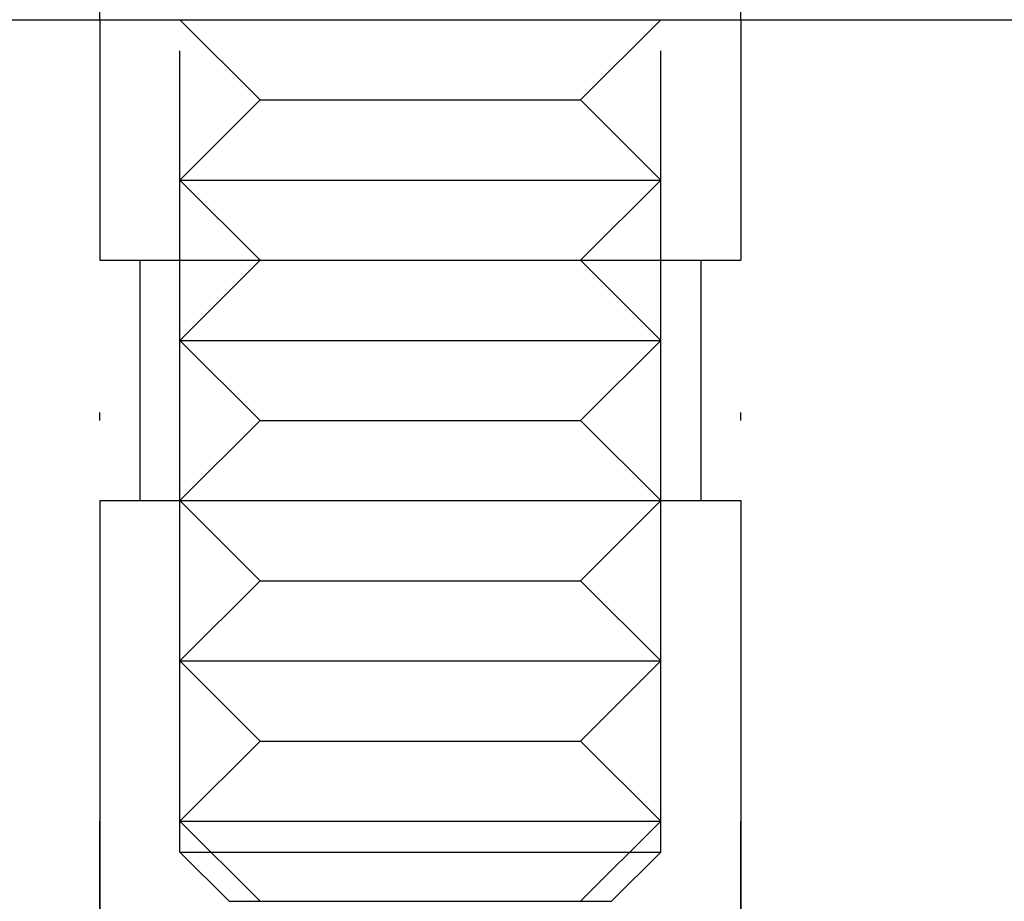
# Model space of a CAD drawing. Extents: x 482 to 1392, y -820 to 129.
# Drawn here: x 701 to 714, y 27 to 38 of the extents above; entities that cross this region are included whole.
import ezdxf

# ---------------------------------------------------------------- set-up
doc = ezdxf.new("R2010")
doc.units = 0
doc.header["$LTSCALE"] = 20
doc.linetypes.add('AUSGEZOGEN', pattern=[0])
doc.linetypes.add('STRICHPUNKT', pattern=[1, 0.5, -0.25, 0, -0.25])
doc.layers.get('0').update_dxf_attribs({"linetype": 'CONTINUOUS'})
doc.layers.add('SCHRAFF', color=7, linetype='AUSGEZOGEN')

# ---------------------------------------------------------------- blocks, each defined once
blk = doc.blocks.new('A$C642CDAC8')
at = {"color": 1, "linetype": 'STRICHPUNKT', "extrusion": (2e-16, 1, -2e-16)}
for p, q in [((471.4623, 173.875), (471.4623, 174.875)), ((479.4623, 173.875), (479.4623, 174.875)), ((472.4623, 163.4885), (472.4623, 174.6457)), ((478.4623, 163.4885), (478.4623, 174.6457)), ((471.4623, 173.875), (471.4623, 170.875)), ((471.4623, 153.875), (471.4623, 173.875)), ((473.4623, 172.875), (472.4623, 173.875)), ((477.4623, 172.875), (478.4623, 173.875)), ((479.4623, 173.875), (479.4623, 170.875)), ((479.4623, 153.875), (479.4623, 173.875)), ((473.4623, 172.875), (472.4623, 171.875)), ((473.4623, 172.875), (475.4623, 172.875)), ((475.4623, 172.875), (477.4623, 172.875)), ((477.4623, 172.875), (478.4623, 171.875)), ((472.4623, 171.875), (475.4623, 171.875)), ((473.4623, 170.875), (472.4623, 171.875)), ((475.4623, 171.875), (478.4623, 171.875)), ((477.4623, 170.875), (478.4623, 171.875)), ((471.4623, 170.875), (475.4623, 170.875)), ((471.9623, 170.875), (471.9623, 167.875)), ((473.4623, 170.875), (472.4623, 169.875)), ((475.4623, 170.875), (479.4623, 170.875)), ((477.4623, 170.875), (478.4623, 169.875)), ((478.9623, 170.875), (478.9623, 167.875)), ((472.4623, 169.875), (475.4623, 169.875)), ((473.4623, 168.875), (472.4623, 169.875)), ((475.4623, 169.875), (478.4623, 169.875)), ((477.4623, 168.875), (478.4623, 169.875)), ((473.4623, 168.875), (472.4623, 167.875)), ((473.4623, 168.875), (475.4623, 168.875)), ((475.4623, 168.875), (477.4623, 168.875)), ((477.4623, 168.875), (478.4623, 167.875)), ((471.4623, 167.875), (475.4623, 167.875)), ((471.4623, 167.875), (471.4623, 159.875)), ((473.4623, 166.875), (472.4623, 167.875)), ((475.4623, 167.875), (479.4623, 167.875)), ((477.4623, 166.875), (478.4623, 167.875)), ((479.4623, 167.875), (479.4623, 159.875)), ((473.4623, 166.875), (472.4623, 165.875)), ((473.4623, 166.875), (475.4623, 166.875)), ((475.4623, 166.875), (477.4623, 166.875)), ((477.4623, 166.875), (478.4623, 165.875)), ((472.4623, 165.875), (475.4623, 165.875)), ((473.4623, 164.875), (472.4623, 165.875)), ((475.4623, 165.875), (478.4623, 165.875)), ((477.4623, 164.875), (478.4623, 165.875)), ((473.4623, 164.875), (472.4623, 163.875)), ((473.4623, 164.875), (475.4623, 164.875)), ((475.4623, 164.875), (477.4623, 164.875)), ((477.4623, 164.875), (478.4623, 163.875)), ((472.4623, 163.875), (475.4623, 163.875)), ((473.4623, 162.875), (472.4623, 163.875)), ((475.4623, 163.875), (478.4623, 163.875)), ((477.4623, 162.875), (478.4623, 163.875)), ((472.4623, 163.4885), (478.4623, 163.4885)), ((473.0758, 162.875), (472.4623, 163.4885)), ((477.8488, 162.875), (478.4623, 163.4885)), ((473.0758, 162.875), (477.8488, 162.875))]:
    blk.add_line(p, q, dxfattribs=at)
at = {"color": 3, "linetype": 'CONTINUOUS', "extrusion": (2e-16, 1, -2e-16)}
blk.add_line((271.1934, 173.875), (531.1934, 173.875), dxfattribs=at)
at = {"color": 1}
blk.add_polyline3d([(476.911, 173.878, 0), (476.912, 173.877, 0), (476.914, 173.877, 0), (476.915, 173.877, 0), (476.917, 173.877, 0), (476.918, 173.877, 0), (476.92, 173.877, 0), (476.921, 173.877, 0), (476.922, 173.877, 0), (476.924, 173.877, 0), (476.925, 173.877, 0), (476.927, 173.877, 0), (476.928, 173.877, 0), (476.93, 173.877, 0), (476.931, 173.877, 0), (476.933, 173.877, 0), (476.934, 173.877, 0), (476.935, 173.877, 0), (476.937, 173.877, 0), (476.938, 173.877, 0), (476.94, 173.877, 0), (476.941, 173.876, 0), (476.943, 173.876, 0), (476.944, 173.876, 0), (476.946, 173.876, 0), (476.947, 173.876, 0), (476.948, 173.876, 0), (476.95, 173.876, 0), (476.951, 173.876, 0), (476.953, 173.876, 0), (476.954, 173.876, 0), (476.956, 173.876, 0), (476.957, 173.876, 0), (476.959, 173.876, 0), (476.96, 173.876, 0), (476.962, 173.876, 0), (476.963, 173.876, 0), (476.964, 173.876, 0), (476.966, 173.876, 0), (476.967, 173.876, 0), (476.969, 173.876, 0), (476.97, 173.876, 0), (476.972, 173.876, 0), (476.973, 173.876, 0), (476.975, 173.876, 0), (476.976, 173.876, 0), (476.977, 173.876, 0), (476.979, 173.876, 0), (476.98, 173.876, 0), (476.982, 173.875, 0), (476.983, 173.875, 0), (476.985, 173.875, 0), (476.986, 173.875, 0), (476.988, 173.875, 0), (476.989, 173.875, 0), (476.991, 173.875, 0), (476.992, 173.875, 0), (476.994, 173.875, 0), (476.995, 173.875, 0), (476.996, 173.875, 0), (476.998, 173.875, 0), (476.999, 173.875, 0), (477.001, 173.875, 0), (477.002, 173.875, 0), (477.004, 173.875, 0), (477.005, 173.875, 0), (477.007, 173.875, 0), (477.008, 173.875, 0), (477.01, 173.875, 0), (477.011, 173.875, 0), (477.013, 173.875, 0), (477.014, 173.875, 0), (477.015, 173.875, 0), (477.017, 173.875, 0), (477.018, 173.875, 0), (477.02, 173.875, 0), (477.021, 173.875, 0), (477.023, 173.875, 0), (477.024, 173.875, 0), (477.026, 173.875, 0), (477.027, 173.875, 0), (477.029, 173.875, 0), (477.03, 173.875, 0), (477.032, 173.875, 0), (477.033, 173.875, 0), (477.035, 173.875, 0), (477.036, 173.875, 0), (477.038, 173.875, 0)], dxfattribs=at)

msp = doc.modelspace()

# ---------------------------------------------------------------- block references
at = {"layer": 'SCHRAFF'}
msp.add_blockref('A$C642CDAC8', (230.965, -135.775), dxfattribs=at)

doc.saveas('drawing.dxf')
